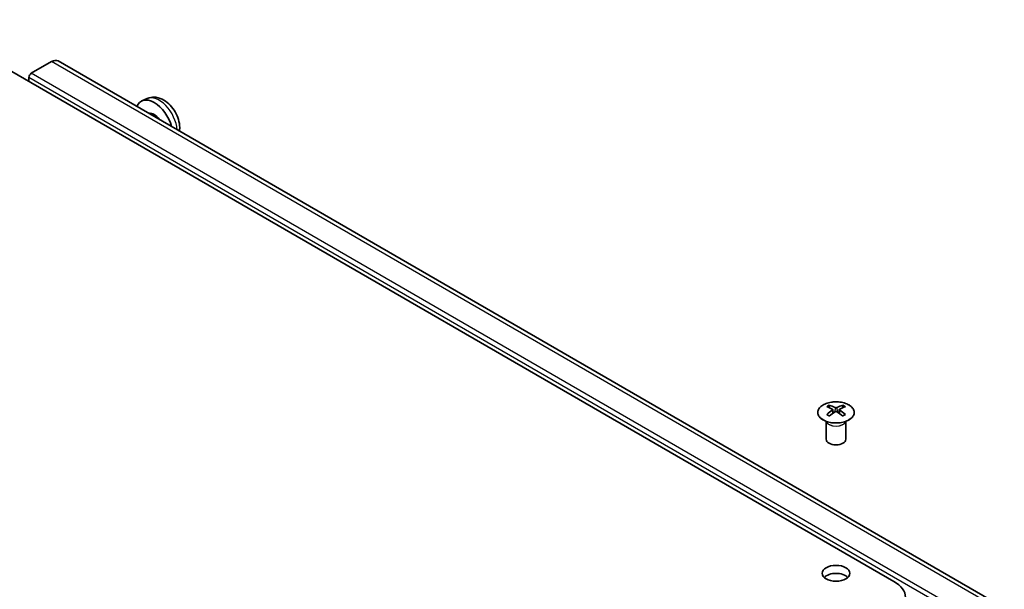
# Model space of a CAD drawing. Units: millimetres. Extents: x 36 to 5375, y 9 to 863.
# Drawn here: x 736 to 886, y 371 to 458 of the extents above; entities that cross this region are included whole.
import ezdxf

# ---------------------------------------------------------------- set-up
doc = ezdxf.new("R2010")
doc.units = ezdxf.units.MM
doc.header["$LTSCALE"] = 2.5
doc.layers.add('Visible (ISO)', color=7, linetype='Continuous', lineweight=35)
doc.layers.add('Visible Narrow (ISO)', color=7, linetype='Continuous', lineweight=25)

msp = doc.modelspace()

# ---------------------------------------------------------------- linework, layer by layer
at = {"layer": 'Visible (ISO)'}
for p, q in [((720.7899, 458.1806), (868.9288, 372.6526)), ((885.7479, 368.6168), (741.4981, 451.8994)), ((740.4981, 451.8003), (737.4069, 450.0157)), ((737.0534, 449.4033), (737.0534, 448.7909)), ((755.065, 446.1792), (754.2728, 445.8287)), ((859.0647, 399.4742), (859.0647, 399.0973)), ((861.1153, 399.4742), (861.1153, 399.0973)), ((859.584, 398.8146), (859.6423, 398.2709)), ((859.7729, 398.3614), (859.6234, 398.4477)), ((860.5566, 398.4477), (860.4071, 398.3614)), ((860.596, 398.8146), (860.5376, 398.2709)), ((858.6443, 396.916), (858.5895, 397.0233)), ((858.5899, 397.0225), (858.5899, 394.2898)), ((861.5356, 396.916), (861.5904, 397.0233)), ((861.59, 397.0225), (861.59, 394.2898))]:
    msp.add_line(p, q, dxfattribs=at)
for centre, major_axis, ratio, start_param, end_param in [((740.4981, 450.1674), (1, 1.7321), 0.57735027, 0, 0.78539816), ((737.4069, 449.6074), (-0.25, -0.433), 0.57735027, 3.92699082, 5.49778714), ((756.1453, 442.2998), (-2, 3.4641), 0.57735027, 4.28456192, 6.71101237), ((756.1453, 442.2998), (-0.8926, 1.5461), 0.57735027, 4.8284029, 6.16717139), ((859.3242, 393.0378), (3.2043, 6.7271), 0.62547267, 0.69994966, 0.77562357), ((859.8382, 392.5531), (3.2346, -6.7906), 0.62547267, 2.47033009, 2.63614206), ((860.3418, 392.5531), (3.2346, 6.7906), 0.62547267, 0.5054506, 0.67126257), ((860.8557, 393.0378), (3.2043, -6.7271), 0.62547267, 2.36596909, 2.44164299), ((860.3418, 392.8438), (-4.2226, 6.2245), 0.52483389, 5.52432463, 5.6901366), ((860.3418, 392.5531), (3.2346, 6.7906), 0.62547267, 0.80431066, 0.97012263), ((859.3242, 392.1536), (-4.183, 6.1663), 0.52483389, 5.41996363, 5.49563754), ((859.8382, 392.8438), (-4.2226, -6.2245), 0.52483389, 4.03350142, 4.19931339), ((860.3418, 392.8438), (-4.2226, 6.2245), 0.52483389, 5.22546457, 5.39127654), ((859.8382, 392.8438), (-4.2226, -6.2245), 0.52483389, 3.73464136, 3.90045333), ((859.8382, 392.5531), (3.2346, -6.7906), 0.62547267, 2.17147002, 2.33728199), ((860.8557, 392.1536), (-4.183, -6.1663), 0.52483389, 3.92914042, 4.00481433), ((860.09, 394.2898), (-1.5, 0), 0.57735027, 0, 3.14159265), ((860.09, 372.6526), (-2.1, 0), 0.57735027, 3.67106299, 5.75371497), ((864.6862, 370.2031), (6, 0), 0.57735027, 5.49778714, 7.06858347)]:
    msp.add_ellipse(centre, major_axis=major_axis, ratio=ratio, start_param=start_param, end_param=end_param, dxfattribs=at)
msp.add_ellipse((860.09, 373.8774), major_axis=(-2.1, 0), ratio=0.57735027, dxfattribs=at)
for points, knots in [([(759.995, 441.2202), (760.022, 441.4046), (760.0329, 441.5874), (760.0271, 442.177), (759.9593, 442.5759), (759.7269, 443.369), (759.5567, 443.7618), (759.1353, 444.4957), (758.8854, 444.8372), (758.3091, 445.4511), (757.9827, 445.7237), (757.2587, 446.1463), (756.8626, 446.3051), (756.0884, 446.4066), (755.7329, 446.3929), (755.275, 446.2633), (755.1686, 446.2251), (755.065, 446.1792)], [6.12883466, 6.12883466, 6.12883466, 6.12883466, 6.29459763, 6.29459763, 6.66985758, 6.66985758, 7.06428247, 7.06428247, 7.45411883, 7.45411883, 7.84838663, 7.84838663, 8.22269251, 8.22269251, 8.4943548, 8.4943548, 8.57747644, 8.57747644, 8.57747644, 8.57747644]), ([(862.0559, 399.5212), (861.8455, 399.6427), (861.6014, 399.7444), (861.0702, 399.8981), (860.7833, 399.9502), (860.1957, 399.9995), (859.8951, 399.9967), (859.3106, 399.9366), (859.0267, 399.8793), (858.5044, 399.7159), (858.266, 399.6098), (857.8588, 399.3592), (857.6901, 399.2149), (857.44, 398.9024), (857.3584, 398.7343), (857.2912, 398.3925), (857.3051, 398.2188), (857.426, 397.883), (857.5332, 397.7209), (857.8302, 397.4239), (858.0205, 397.2891), (858.4647, 397.061), (858.7187, 396.9678), (859.2644, 396.8322), (859.5561, 396.7899), (860.1477, 396.7606), (860.4474, 396.7735), (861.0249, 396.8532), (861.3025, 396.92), (861.8075, 397.1008), (862.0348, 397.2148), (862.4161, 397.4788), (862.57, 397.6286), (862.7881, 397.9491), (862.8526, 398.1196), (862.8852, 398.4629), (862.8539, 398.6356), (862.6995, 398.9667), (862.5762, 399.125), (862.3093, 399.3592), (862.1894, 399.4442), (862.0559, 399.5212)], [0, 0, 0, 0, 0.32060968, 0.32060968, 0.64114281, 0.64114281, 0.96159567, 0.96159567, 1.28205302, 1.28205302, 1.60259725, 1.60259725, 1.92320098, 1.92320098, 2.2431889, 2.2431889, 2.56120702, 2.56120702, 2.87978811, 2.87978811, 3.20009662, 3.20009662, 3.52070608, 3.52070608, 3.84121964, 3.84121964, 4.16166657, 4.16166657, 4.48213438, 4.48213438, 4.80269908, 4.80269908, 5.12327638, 5.12327638, 5.44297432, 5.44297432, 5.76076841, 5.76076841, 6.07975557, 6.07975557, 6.28318531, 6.28318531, 6.28318531, 6.28318531]), ([(859.5257, 398.7205), (859.5435, 398.7322), (859.5589, 398.7465), (859.5793, 398.7768), (859.5844, 398.7928), (859.5844, 398.8221), (859.5793, 398.8373), (859.5589, 398.8644), (859.5435, 398.8764), (859.5257, 398.8854)], [0.0307191633, 0.0307191633, 0.0307191633, 0.0307191633, 0.0383195288, 0.0383195288, 0.0459198942, 0.0459198942, 0.0535202597, 0.0535202597, 0.0611206252, 0.0611206252, 0.0611206252, 0.0611206252]), ([(859.9472, 399.1287), (859.9651, 399.1198), (859.9879, 399.1121), (860.0376, 399.1019), (860.0646, 399.0994), (860.1153, 399.0994), (860.1423, 399.1019), (860.1921, 399.1121), (860.2148, 399.1198), (860.2328, 399.1287)], [0.0307191633, 0.0307191633, 0.0307191633, 0.0307191633, 0.0383195288, 0.0383195288, 0.0459198942, 0.0459198942, 0.0535202597, 0.0535202597, 0.0611206252, 0.0611206252, 0.0611206252, 0.0611206252]), ([(860.2328, 398.4771), (860.2148, 398.4888), (860.1921, 398.4989), (860.1423, 398.5122), (860.1153, 398.5155), (860.0646, 398.5155), (860.0376, 398.5122), (859.9879, 398.4989), (859.9651, 398.4888), (859.9472, 398.4771)], [0.0307191633, 0.0307191633, 0.0307191633, 0.0307191633, 0.0383195288, 0.0383195288, 0.0459198942, 0.0459198942, 0.0535202597, 0.0535202597, 0.0611206252, 0.0611206252, 0.0611206252, 0.0611206252]), ([(860.6543, 398.8854), (860.6365, 398.8764), (860.6211, 398.8644), (860.6006, 398.8373), (860.5956, 398.8221), (860.5956, 398.7928), (860.6006, 398.7768), (860.6211, 398.7465), (860.6365, 398.7322), (860.6543, 398.7205)], [0.0307191633, 0.0307191633, 0.0307191633, 0.0307191633, 0.0383195288, 0.0383195288, 0.0459198942, 0.0459198942, 0.0535202597, 0.0535202597, 0.0611206252, 0.0611206252, 0.0611206252, 0.0611206252])]:
    msp.add_open_spline(points, degree=3, knots=knots, dxfattribs=at)
at = {"layer": 'Visible Narrow (ISO)'}
for p, q in [((884.7479, 368.5177), (740.4981, 451.8003)), ((881.3032, 366.1206), (737.0534, 449.4033)), ((881.6567, 366.733), (737.4069, 450.0157)), ((859.5257, 398.7205), (859.5625, 398.2138)), ((859.9472, 399.1287), (859.8975, 398.4448)), ((860.2328, 399.1287), (860.2824, 398.4448)), ((860.6543, 398.7205), (860.6175, 398.2138))]:
    msp.add_line(p, q, dxfattribs=at)
for centre, major_axis, start_param, end_param in [((756.8941, 442.7321), (-1.9537, 3.3839), 4.01438935, 6.22128195), ((860.09, 397.1318), (-1.5, 0), 0.18535428, 2.95623838), ((860.09, 397.1621), (1.5072, 0), 3.42832817, 5.99644979)]:
    msp.add_ellipse(centre, major_axis=major_axis, ratio=0.57735027, start_param=start_param, end_param=end_param, dxfattribs=at)
msp.add_ellipse((860.09, 398.388), major_axis=(2.7768, 0), ratio=0.57735027, dxfattribs=at)

doc.saveas('drawing.dxf')
